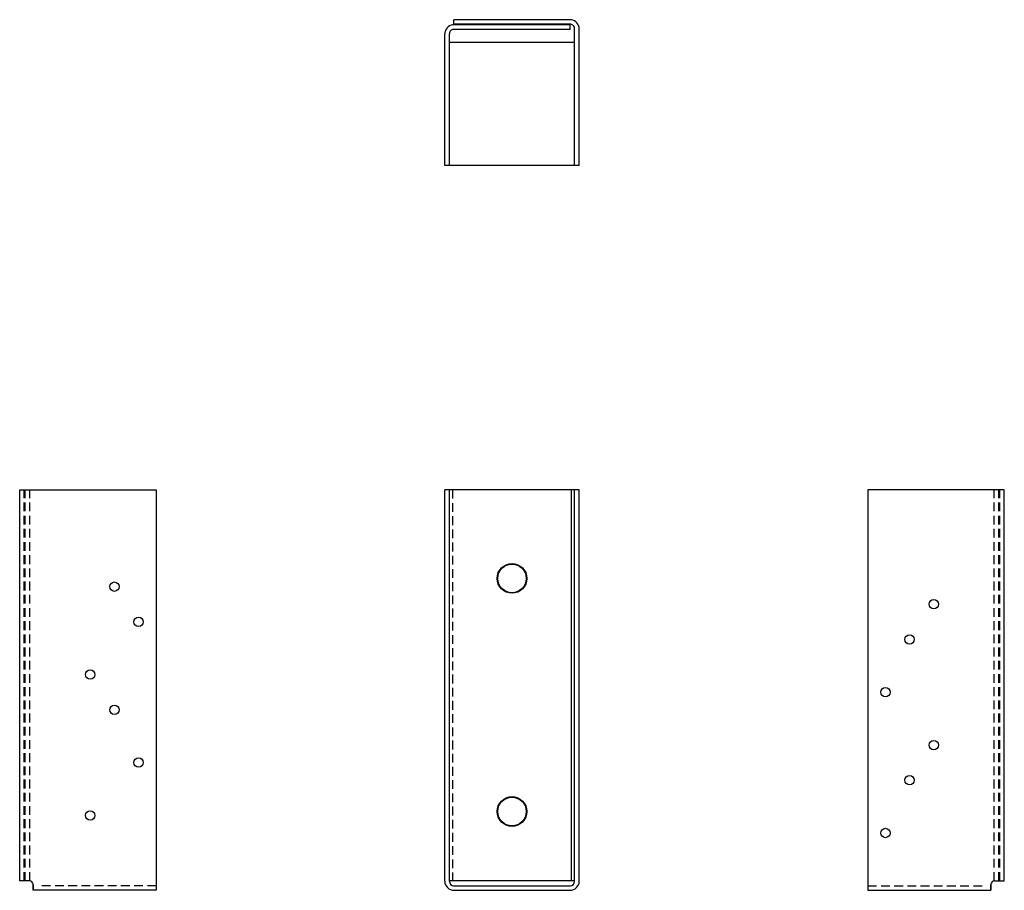
# Model space of a CAD drawing. Extents: x -14 to 14, y 0 to 24.7.
import ezdxf

# ---------------------------------------------------------------- set-up
doc = ezdxf.new("R2010")
doc.units = 0
doc.header["$MEASUREMENT"] = 0
doc.linetypes.add('HIDDEN', pattern=[0.375, 0.25, -0.125])
doc.layers.get('0').update_dxf_attribs({"linetype": 'CONTINUOUS'})

msp = doc.modelspace()

# ---------------------------------------------------------------- linework, layer by layer
for p, q in [((1.652, 24.738), (-1.657, 24.738)), ((-1.657, 24.609), (-1.657, 24.738)), ((1.652, 24.609), (-1.657, 24.609)), ((1.657, 24.592), (-1.652, 24.592)), ((1.657, 24.463), (-1.652, 24.463)), ((1.657, 24.463), (1.657, 24.592)), ((1.781, 20.599), (1.781, 24.48)), ((1.91, 20.599), (1.91, 24.48)), ((-1.91, 20.599), (-1.91, 24.334)), ((-1.781, 20.599), (-1.781, 24.334)), ((-1.781, 24.099), (1.781, 24.099)), ((1.91, 20.599), (-1.91, 20.599)), ((-13.992, 0.27), (-13.992, 11.379)), ((-13.992, 11.379), (-10.113, 11.379)), ((-10.113, 11.379), (-10.113, 0)), ((-1.91, 0.258), (-1.91, 11.379)), ((1.91, 11.379), (-1.91, 11.379)), ((-1.781, 0.258), (-1.781, 11.379)), ((1.687, 0.27), (1.687, 11.379)), ((1.781, 0.258), (1.781, 11.379)), ((1.91, 0.258), (1.91, 11.379)), ((10.113, 11.379), (10.113, 0)), ((13.992, 11.379), (10.113, 11.379)), ((13.992, 0.27), (13.992, 11.379)), ((-13.722, 0.27), (-13.992, 0.27)), ((-13.613, 0), (-13.613, 0.161)), ((-13.613, 0.161), (-13.613, 0)), ((-10.113, 0), (-13.613, 0)), ((1.781, 0.27), (-1.781, 0.27)), ((-1.652, 0.129), (1.652, 0.129)), ((-1.652, 0), (1.652, 0)), ((10.113, 0), (13.613, 0)), ((13.613, 0), (13.613, 0.161)), ((13.613, 0.161), (13.613, 0)), ((13.722, 0.27), (13.992, 0.27))]:
    msp.add_line(p, q)
at = {"linetype": 'HIDDEN'}
for p, q in [((-13.863, 0.27), (-13.863, 11.379)), ((-13.836, 0.27), (-13.836, 11.379)), ((-13.707, 0.27), (-13.707, 11.379)), ((-1.688, 11.379), (-1.688, 0.27)), ((13.707, 0.27), (13.707, 11.379)), ((13.836, 0.27), (13.836, 11.379)), ((13.863, 0.27), (13.863, 11.379)), ((-10.113, 0.129), (-13.363, 0.129)), ((10.113, 0.129), (13.363, 0.129))]:
    msp.add_line(p, q, dxfattribs=at)
for centre, radius in [((0, 8.863), 0.422), ((0, 8.863), 0.406), ((-11.301, 8.628), 0.133), ((11.988, 8.128), 0.133), ((-10.613, 7.628), 0.133), ((11.301, 7.128), 0.133), ((-11.988, 6.128), 0.133), ((10.613, 5.628), 0.133), ((-11.301, 5.128), 0.133), ((11.988, 4.128), 0.133), ((-10.613, 3.628), 0.133), ((11.301, 3.128), 0.133), ((0, 2.239), 0.422), ((0, 2.239), 0.406), ((-11.988, 2.128), 0.133), ((10.613, 1.628), 0.133)]:
    msp.add_circle(centre, radius)
for centre, radius, start, end in [((1.652, 24.48), 0.258, 82.1472, 90), ((1.652, 24.48), 0.258, 0, 82.1472), ((-1.652, 24.334), 0.258, 97.8528, 180), ((-1.652, 24.334), 0.129, 105.8581, 180), ((-1.652, 24.334), 0.258, 90, 97.8528), ((-1.652, 24.334), 0.129, 90, 105.8581), ((1.652, 24.48), 0.129, 74.1419, 90), ((1.652, 24.48), 0.129, 0, 74.1419), ((-13.722, 0.161), 0.109, 0, 90), ((-13.722, 0.161), 0.109, 360, 90), ((-1.652, 0.258), 0.258, 180, 270), ((-1.652, 0.258), 0.129, 180, 270), ((1.652, 0.258), 0.258, 270, 0), ((1.652, 0.258), 0.129, 270, 0), ((13.722, 0.161), 0.109, 90, 180), ((13.722, 0.161), 0.109, 90, 180)]:
    msp.add_arc(centre, radius, start, end)

doc.saveas('drawing.dxf')
